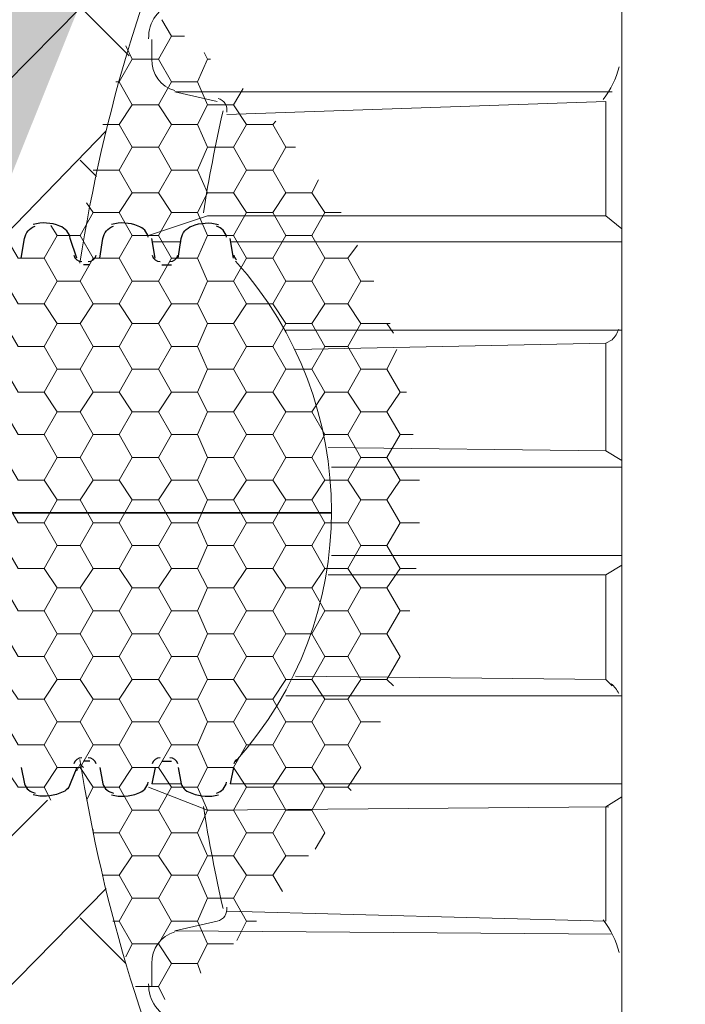
# Model space of a CAD drawing. Units: inches. Extents: x -15.6 to 15.6, y -11.8 to 11.8.
# Drawn here: x -14.6 to -14.4, y -4.9 to -4.7 of the extents above; entities that cross this region are included whole.
import ezdxf
from ezdxf import colors
from ezdxf.entities.mleader import LeaderData, LeaderLine
from ezdxf.math import Vec2, Vec3

# ---------------------------------------------------------------- set-up
doc = ezdxf.new("R2010")
doc.units = ezdxf.units.IN
doc.header["$MEASUREMENT"] = 0
doc.layers.add('Dimension', color=5, linetype='Continuous', lineweight=15)
for name, color, linetype in [('PDF6_0', 7, 'Continuous'), ('PDF6_0-PAVEMENT', 7, 'Continuous'), ('PDF6_18 INCH PROFILE', 7, 'Continuous'), ('PDF6_HDPE Pipe', 7, 'Continuous')]:
    doc.layers.add(name, color=color, linetype=linetype)
doc.layers.add('PDF6_0-BEDDING', color=7, linetype='Continuous', true_color=0x7f7f7f)
doc.styles.get("Standard").update_dxf_attribs({"font": 'arial.ttf', "height": 0.05})

msp = doc.modelspace()

# ---------------------------------------------------------------- linework, layer by layer
at = {"layer": 'PDF6_0', "lineweight": 5}
for points in [[(-14.4709813475489, -4.531657128902941, 0.002972251562893594), (-14.47334033625291, -4.532428407266938, 0.1145874549097165), (-14.53240715288691, -4.568967846854939, 0.08906145359870629), (-14.5665785113769, -4.620698893340943, 0.07106573733907558), (-14.6002555469909, -4.73127778894494)], [(-14.4627052521809, -4.985906199254941), (-14.46687225218091, -4.990906599254942), (-14.46687225218091, -5.03174319925494), (-14.46187185218091, -5.043410799254941), (-14.46187185218091, -4.795057599254942), (-14.46187185218091, -4.546704399254942), (-14.46687225218091, -4.558371999254941), (-14.46687225218091, -4.598375199254942), (-14.4627052521809, -4.60420899925494, -0.1171865516134492), (-14.46289170042891, -4.606974362132942)], [(-14.57603699299493, -4.687272835497041, -0.3431921612419487), (-14.5818814521809, -4.679214999254942), (-14.5818814521809, -4.674214599254942)], [(-14.46268576728896, -4.748133412286913, -0.1001363398123478), (-14.46437205218091, -4.750887399254943), (-14.4660388521809, -4.75172079925494), (-14.4660388521809, -4.779222999254941), (-14.46187185218091, -4.781723199254941)], [(-14.6002555469909, -4.85800400956494, 0.07106573733906286), (-14.5665785113769, -4.967749505168943, 0.0890614535986904), (-14.5324071528869, -5.019480551654942, 0.1145874549095807), (-14.47327503936291, -5.056120365938952)], [(-14.56278891486609, -4.895655606297385, -0.4145510413298479), (-14.56521345218091, -4.89923259925494), (-14.5760476521809, -4.90173279925494), (-14.46437205218091, -4.902566199254942)], [(-14.5760369929949, -4.902008963012939, 0.3431921612381639), (-14.5818814521809, -4.910066799254942), (-14.5818814521809, -4.915900599254941)]]:
    msp.add_lwpolyline(points, format="xyb", dxfattribs=at)
for points in [[(-14.56521345218091, -4.690049199254942), (-14.5760476521809, -4.687548999254942), (-14.46437205218091, -4.687548999254942)], [(-14.56271325218091, -4.693382799254941), (-14.4660388521809, -4.690049199254942), (-14.4660388521809, -4.719218199254941)], [(-14.58271485218091, -4.724218599254941), (-14.56771365218091, -4.719218199254941), (-14.4660388521809, -4.719218199254941), (-14.46187185218091, -4.722551799254941)], [(-14.5818814521809, -4.725885399254942), (-14.5743808521809, -4.725885399254942)], [(-14.5618798521809, -4.725885399254942), (-14.46187185218091, -4.725885399254942)], [(-14.54771205218091, -4.748387199254942), (-14.46187185218091, -4.748387199254942)], [(-14.4660388521809, -4.75172079925494), (-14.54521185218091, -4.753387599254943)], [(-14.4660388521809, -4.779222999254941), (-14.5368778521809, -4.778389599254941)], [(-14.5360444521809, -4.783389999254942), (-14.46187185218091, -4.783389999254942)], [(-14.5360444521809, -4.80589179925494), (-14.46187185218091, -4.80589179925494)], [(-14.46437205218091, -4.839227799254942), (-14.4660388521809, -4.837560999254942), (-14.4660388521809, -4.81089219925494), (-14.46187185218091, -4.80839199925494)], [(-14.4660388521809, -4.81089219925494), (-14.5368778521809, -4.81089219925494)], [(-14.4660388521809, -4.837560999254942), (-14.54521185218091, -4.836727599254942)], [(-14.54771205218091, -4.841727999254942), (-14.46187185218091, -4.841727999254942)], [(-14.58271485218091, -4.865063199254941), (-14.56771365218091, -4.870896999254942), (-14.4652054521809, -4.870063599254941)], [(-14.5818814521809, -4.864229799254941), (-14.5743808521809, -4.864229799254941)], [(-14.5618798521809, -4.864229799254941), (-14.46187185218091, -4.864229799254941)], [(-14.56271325218091, -4.89673239925494), (-14.4660388521809, -4.89923259925494), (-14.4660388521809, -4.870063599254941), (-14.46187185218091, -4.867563399254941)]]:
    msp.add_lwpolyline(points, dxfattribs=at)
for centre, radius, start, end in [((-14.57313076383202, -4.673797897486946), 0.009584092041850125, 107.5890508010953, 181.527100246905), ((-14.48479032673162, -4.675464711630253), 0.0229184707774456, 322.1960376535764, 345.5804632262461), ((-14.56563017337037, -4.692132693748746), 0.002916918552398625, 346.9208070744721, 76.98681683574632), ((-14.18227783420549, -4.77963755675961), 0.3912694187055512, 167.1239479218506, 171.0077325834241), ((-14.46978920760343, -4.844644944274574), 0.007917372197295552, 26.20800021245041, 49.08130974429955), ((-14.1822778342072, -4.808810841750674), 0.3912694187037968, 188.992267416557, 192.8760520781479), ((-14.48479032673092, -4.91298368687945), 0.02291847077673802, 14.41953677375727, 37.80396234714298), ((-14.57313076383214, -4.915483901022885), 0.009584092041881922, 178.4728997533948, 252.4109491996679)]:
    msp.add_arc(centre, radius, start, end, dxfattribs=at)
at = {"layer": 'PDF6_0-BEDDING', "lineweight": 15}
for points in [[(-14.63855265218091, -4.70505039925494), (-14.5810480521809, -4.646712399254941)], [(-14.58771525218091, -4.678381599254941), (-14.6002162521809, -4.66588059925494)], [(-14.6218846521809, -4.726718799254941), (-14.5935490521809, -4.69754979925494)], [(-14.5960492521809, -4.709217399254943), (-14.6002162521809, -4.70505039925494)], [(-14.6010496521809, -4.860896199254942), (-14.6002162521809, -4.859229399254941), (-14.5993828521809, -4.860062799254941)], [(-14.63855265218091, -4.898399199254943), (-14.6085502521809, -4.868396799254942)], [(-14.63855265218091, -4.936735599254941), (-14.5935490521809, -4.890898599254943)], [(-14.5885486521809, -4.910066799254942), (-14.6002162521809, -4.898399199254943)]]:
    msp.add_lwpolyline(points, dxfattribs=at)
at = {"layer": 'PDF6_0-PAVEMENT', "lineweight": 0}
for points in [[(-14.5793812521809, -4.669214199254942), (-14.5768810521809, -4.673381199254941), (-14.5735474521809, -4.673381199254941)], [(-14.5885486521809, -4.675881399254941), (-14.5868818521809, -4.679214999254942), (-14.58021465218091, -4.679214999254942), (-14.5768810521809, -4.673381199254941)], [(-14.5902154521809, -4.685048799254941), (-14.5868818521809, -4.679214999254942)], [(-14.58021465218091, -4.679214999254942), (-14.5768810521809, -4.685048799254941), (-14.57021385218091, -4.685048799254941), (-14.56771365218091, -4.679214999254942)], [(-14.5685470521809, -4.677548199254941), (-14.56771365218091, -4.679214999254942), (-14.5668802521809, -4.679214999254942)], [(-14.5910488521809, -4.685048799254941), (-14.5902154521809, -4.685048799254941), (-14.5868818521809, -4.690882599254941), (-14.58021465218091, -4.690882599254941), (-14.5768810521809, -4.685048799254941)], [(-14.57021385218091, -4.685048799254941), (-14.56771365218091, -4.690882599254941), (-14.5610464521809, -4.690882599254941), (-14.5585462521809, -4.686715599254942)], [(-14.5902154521809, -4.695882999254941), (-14.5868818521809, -4.690882599254941)], [(-14.58021465218091, -4.690882599254941), (-14.5768810521809, -4.695882999254941), (-14.57021385218091, -4.695882999254941), (-14.56771365218091, -4.690882599254941)], [(-14.5610464521809, -4.690882599254941), (-14.55771285218091, -4.695882999254941), (-14.5510456521809, -4.695882999254941), (-14.55021225218091, -4.695049599254942)], [(-14.5943824521809, -4.695882999254941), (-14.5902154521809, -4.695882999254941), (-14.5868818521809, -4.701716799254942), (-14.58021465218091, -4.701716799254942), (-14.5768810521809, -4.695882999254941)], [(-14.57021385218091, -4.695882999254941), (-14.56771365218091, -4.701716799254942), (-14.5610464521809, -4.701716799254942), (-14.55771285218091, -4.695882999254941)], [(-14.5510456521809, -4.695882999254941), (-14.54771205218091, -4.701716799254942), (-14.54521185218091, -4.701716799254942)], [(-14.5902154521809, -4.70755059925494), (-14.5868818521809, -4.701716799254942)], [(-14.58021465218091, -4.701716799254942), (-14.5768810521809, -4.70755059925494), (-14.57021385218091, -4.70755059925494), (-14.56771365218091, -4.701716799254942)], [(-14.5610464521809, -4.701716799254942), (-14.55771285218091, -4.70755059925494), (-14.5510456521809, -4.70755059925494), (-14.54771205218091, -4.701716799254942)], [(-14.5968826521809, -4.70755059925494), (-14.5902154521809, -4.70755059925494), (-14.5868818521809, -4.713384399254942), (-14.58021465218091, -4.713384399254942), (-14.5768810521809, -4.70755059925494)], [(-14.5968826521809, -4.70755059925494), (-14.5968826521809, -4.70755059925494)], [(-14.5968826521809, -4.70755059925494), (-14.5968826521809, -4.70755059925494)], [(-14.57021385218091, -4.70755059925494), (-14.56771365218091, -4.713384399254942), (-14.5610464521809, -4.713384399254942), (-14.55771285218091, -4.70755059925494)], [(-14.5510456521809, -4.70755059925494), (-14.54771205218091, -4.713384399254942), (-14.5410448521809, -4.713384399254942), (-14.5393780521809, -4.71005079925494)], [(-14.5985494521809, -4.715884599254942), (-14.5968826521809, -4.718384799254942), (-14.5902154521809, -4.718384799254942), (-14.5868818521809, -4.713384399254942)], [(-14.58021465218091, -4.713384399254942), (-14.5768810521809, -4.718384799254942), (-14.57021385218091, -4.718384799254942), (-14.56771365218091, -4.713384399254942)], [(-14.5610464521809, -4.713384399254942), (-14.55771285218091, -4.718384799254942), (-14.5510456521809, -4.718384799254942), (-14.54771205218091, -4.713384399254942)], [(-14.5410448521809, -4.713384399254942), (-14.53771125218091, -4.718384799254942), (-14.5335442521809, -4.718384799254942)], [(-14.6077168521809, -4.721718399254941), (-14.6060500521809, -4.724218599254941), (-14.6002162521809, -4.724218599254941), (-14.5968826521809, -4.718384799254942)], [(-14.5902154521809, -4.718384799254942), (-14.5868818521809, -4.724218599254941), (-14.58021465218091, -4.724218599254941), (-14.5768810521809, -4.718384799254942)], [(-14.57021385218091, -4.718384799254942), (-14.56771365218091, -4.724218599254941), (-14.5610464521809, -4.724218599254941), (-14.55771285218091, -4.718384799254942)], [(-14.5510456521809, -4.718384799254942), (-14.54771205218091, -4.724218599254941), (-14.5410448521809, -4.724218599254941), (-14.53771125218091, -4.718384799254942)], [(-14.6193844521809, -4.724218599254941), (-14.6160508521809, -4.730052399254941), (-14.6093836521809, -4.730052399254941), (-14.6060500521809, -4.724218599254941)], [(-14.6002162521809, -4.724218599254941), (-14.5968826521809, -4.730052399254941), (-14.5902154521809, -4.730052399254941), (-14.5868818521809, -4.724218599254941)], [(-14.58021465218091, -4.724218599254941), (-14.5768810521809, -4.730052399254941), (-14.57021385218091, -4.730052399254941), (-14.56771365218091, -4.724218599254941)], [(-14.5610464521809, -4.724218599254941), (-14.55771285218091, -4.730052399254941), (-14.5510456521809, -4.730052399254941), (-14.54771205218091, -4.724218599254941)], [(-14.5410448521809, -4.724218599254941), (-14.53771125218091, -4.730052399254941), (-14.5318774521809, -4.730052399254941), (-14.5293772521809, -4.726718799254941)], [(-14.6093836521809, -4.730052399254941), (-14.6060500521809, -4.735886199254942), (-14.6002162521809, -4.735886199254942), (-14.5968826521809, -4.730052399254941)], [(-14.5902154521809, -4.730052399254941), (-14.5868818521809, -4.735886199254942), (-14.58021465218091, -4.735886199254942), (-14.5768810521809, -4.730052399254941)], [(-14.57021385218091, -4.730052399254941), (-14.56771365218091, -4.735886199254942), (-14.5610464521809, -4.735886199254942), (-14.55771285218091, -4.730052399254941)], [(-14.5510456521809, -4.730052399254941), (-14.54771205218091, -4.735886199254942), (-14.5410448521809, -4.735886199254942), (-14.53771125218091, -4.730052399254941)], [(-14.5318774521809, -4.730052399254941), (-14.5285438521809, -4.735886199254942), (-14.52521025218091, -4.735886199254942)], [(-14.6193844521809, -4.735886199254942), (-14.6160508521809, -4.741719999254942), (-14.6093836521809, -4.741719999254942), (-14.6060500521809, -4.735886199254942)], [(-14.6002162521809, -4.735886199254942), (-14.5968826521809, -4.741719999254942), (-14.5902154521809, -4.741719999254942), (-14.5868818521809, -4.735886199254942)], [(-14.58021465218091, -4.735886199254942), (-14.5768810521809, -4.741719999254942), (-14.57021385218091, -4.741719999254942), (-14.56771365218091, -4.735886199254942)], [(-14.5610464521809, -4.735886199254942), (-14.55771285218091, -4.741719999254942), (-14.5510456521809, -4.741719999254942), (-14.54771205218091, -4.735886199254942)], [(-14.5410448521809, -4.735886199254942), (-14.53771125218091, -4.741719999254942), (-14.5318774521809, -4.741719999254942), (-14.5285438521809, -4.735886199254942)], [(-14.6093836521809, -4.741719999254942), (-14.6060500521809, -4.74672039925494), (-14.6002162521809, -4.74672039925494), (-14.5968826521809, -4.741719999254942)], [(-14.5902154521809, -4.741719999254942), (-14.5868818521809, -4.74672039925494), (-14.58021465218091, -4.74672039925494), (-14.5768810521809, -4.741719999254942)], [(-14.57021385218091, -4.741719999254942), (-14.56771365218091, -4.74672039925494), (-14.5610464521809, -4.74672039925494), (-14.55771285218091, -4.741719999254942)], [(-14.5510456521809, -4.741719999254942), (-14.54771205218091, -4.74672039925494), (-14.5410448521809, -4.74672039925494), (-14.53771125218091, -4.741719999254942)], [(-14.5318774521809, -4.741719999254942), (-14.5285438521809, -4.74672039925494), (-14.5218766521809, -4.74672039925494), (-14.5202098521809, -4.74922059925494)], [(-14.6193844521809, -4.74672039925494), (-14.6160508521809, -4.752554199254941), (-14.6093836521809, -4.752554199254941), (-14.6060500521809, -4.74672039925494)], [(-14.6002162521809, -4.74672039925494), (-14.5968826521809, -4.752554199254941), (-14.5902154521809, -4.752554199254941), (-14.5868818521809, -4.74672039925494)], [(-14.58021465218091, -4.74672039925494), (-14.5768810521809, -4.752554199254941), (-14.57021385218091, -4.752554199254941), (-14.56771365218091, -4.74672039925494)], [(-14.5610464521809, -4.74672039925494), (-14.55771285218091, -4.752554199254941), (-14.5510456521809, -4.752554199254941), (-14.54771205218091, -4.74672039925494)], [(-14.5410448521809, -4.74672039925494), (-14.53771125218091, -4.752554199254941), (-14.5318774521809, -4.752554199254941), (-14.5285438521809, -4.74672039925494)], [(-14.5218766521809, -4.74672039925494), (-14.5210432521809, -4.74672039925494)], [(-14.6093836521809, -4.752554199254941), (-14.6060500521809, -4.758387999254941), (-14.6002162521809, -4.758387999254941), (-14.5968826521809, -4.752554199254941)], [(-14.5902154521809, -4.752554199254941), (-14.5868818521809, -4.758387999254941), (-14.58021465218091, -4.758387999254941), (-14.5768810521809, -4.752554199254941)], [(-14.57021385218091, -4.752554199254941), (-14.56771365218091, -4.758387999254941), (-14.5610464521809, -4.758387999254941), (-14.55771285218091, -4.752554199254941)], [(-14.5510456521809, -4.752554199254941), (-14.54771205218091, -4.758387999254941), (-14.5410448521809, -4.758387999254941), (-14.53771125218091, -4.752554199254941)], [(-14.5318774521809, -4.752554199254941), (-14.5285438521809, -4.758387999254941), (-14.5218766521809, -4.758387999254941), (-14.5193764521809, -4.753387599254943)], [(-14.6193844521809, -4.758387999254941), (-14.6160508521809, -4.76422179925494), (-14.6093836521809, -4.76422179925494), (-14.6060500521809, -4.758387999254941)], [(-14.6002162521809, -4.758387999254941), (-14.5968826521809, -4.76422179925494), (-14.5902154521809, -4.76422179925494), (-14.5868818521809, -4.758387999254941)], [(-14.58021465218091, -4.758387999254941), (-14.5768810521809, -4.76422179925494), (-14.57021385218091, -4.76422179925494), (-14.56771365218091, -4.758387999254941)], [(-14.5610464521809, -4.758387999254941), (-14.55771285218091, -4.76422179925494), (-14.5510456521809, -4.76422179925494), (-14.54771205218091, -4.758387999254941)], [(-14.5410448521809, -4.758387999254941), (-14.53771125218091, -4.76422179925494), (-14.5318774521809, -4.76422179925494), (-14.5285438521809, -4.758387999254941)], [(-14.5218766521809, -4.758387999254941), (-14.5185430521809, -4.76422179925494), (-14.5168762521809, -4.76422179925494)], [(-14.6093836521809, -4.76422179925494), (-14.6060500521809, -4.769222199254941), (-14.6002162521809, -4.769222199254941), (-14.5968826521809, -4.76422179925494)], [(-14.5902154521809, -4.76422179925494), (-14.5868818521809, -4.769222199254941), (-14.58021465218091, -4.769222199254941), (-14.5768810521809, -4.76422179925494)], [(-14.57021385218091, -4.76422179925494), (-14.56771365218091, -4.769222199254941), (-14.5610464521809, -4.769222199254941), (-14.55771285218091, -4.76422179925494)], [(-14.5510456521809, -4.76422179925494), (-14.54771205218091, -4.769222199254941), (-14.5410448521809, -4.769222199254941), (-14.53771125218091, -4.76422179925494)], [(-14.5318774521809, -4.76422179925494), (-14.5285438521809, -4.769222199254941), (-14.5218766521809, -4.769222199254941), (-14.5185430521809, -4.76422179925494)], [(-14.6193844521809, -4.769222199254941), (-14.6160508521809, -4.775055999254942), (-14.6093836521809, -4.775055999254942), (-14.6060500521809, -4.769222199254941)], [(-14.6002162521809, -4.769222199254941), (-14.5968826521809, -4.775055999254942), (-14.5902154521809, -4.775055999254942), (-14.5868818521809, -4.769222199254941)], [(-14.58021465218091, -4.769222199254941), (-14.5768810521809, -4.775055999254942), (-14.57021385218091, -4.775055999254942), (-14.56771365218091, -4.769222199254941)], [(-14.5610464521809, -4.769222199254941), (-14.55771285218091, -4.775055999254942), (-14.5510456521809, -4.775055999254942), (-14.54771205218091, -4.769222199254941)], [(-14.5410448521809, -4.769222199254941), (-14.53771125218091, -4.775055999254942), (-14.5318774521809, -4.775055999254942), (-14.5285438521809, -4.769222199254941)], [(-14.5218766521809, -4.769222199254941), (-14.5185430521809, -4.775055999254942), (-14.5152094521809, -4.775055999254942)], [(-14.6093836521809, -4.775055999254942), (-14.6060500521809, -4.780889799254942), (-14.6002162521809, -4.780889799254942), (-14.5968826521809, -4.775055999254942)], [(-14.5902154521809, -4.775055999254942), (-14.5868818521809, -4.780889799254942), (-14.58021465218091, -4.780889799254942), (-14.5768810521809, -4.775055999254942)], [(-14.57021385218091, -4.775055999254942), (-14.56771365218091, -4.780889799254942), (-14.5610464521809, -4.780889799254942), (-14.55771285218091, -4.775055999254942)], [(-14.5510456521809, -4.775055999254942), (-14.54771205218091, -4.780889799254942), (-14.5410448521809, -4.780889799254942), (-14.53771125218091, -4.775055999254942)], [(-14.5318774521809, -4.775055999254942), (-14.5285438521809, -4.780889799254942), (-14.5218766521809, -4.780889799254942), (-14.5185430521809, -4.775055999254942)], [(-14.6193844521809, -4.780889799254942), (-14.6160508521809, -4.786723599254941), (-14.6093836521809, -4.786723599254941), (-14.6060500521809, -4.780889799254942)], [(-14.6002162521809, -4.780889799254942), (-14.5968826521809, -4.786723599254941), (-14.5902154521809, -4.786723599254941), (-14.5868818521809, -4.780889799254942)], [(-14.58021465218091, -4.780889799254942), (-14.5768810521809, -4.786723599254941), (-14.57021385218091, -4.786723599254941), (-14.56771365218091, -4.780889799254942)], [(-14.5610464521809, -4.780889799254942), (-14.55771285218091, -4.786723599254941), (-14.5510456521809, -4.786723599254941), (-14.54771205218091, -4.780889799254942)], [(-14.5410448521809, -4.780889799254942), (-14.53771125218091, -4.786723599254941), (-14.5318774521809, -4.786723599254941), (-14.5285438521809, -4.780889799254942)], [(-14.5218766521809, -4.780889799254942), (-14.5185430521809, -4.786723599254941), (-14.5135426521809, -4.786723599254941)], [(-14.6093836521809, -4.786723599254941), (-14.6060500521809, -4.791723999254941), (-14.6002162521809, -4.791723999254941), (-14.5968826521809, -4.786723599254941)], [(-14.5902154521809, -4.786723599254941), (-14.5868818521809, -4.791723999254941), (-14.58021465218091, -4.791723999254941), (-14.5768810521809, -4.786723599254941)], [(-14.57021385218091, -4.786723599254941), (-14.56771365218091, -4.791723999254941), (-14.5610464521809, -4.791723999254941), (-14.55771285218091, -4.786723599254941)], [(-14.5510456521809, -4.786723599254941), (-14.54771205218091, -4.791723999254941), (-14.5410448521809, -4.791723999254941), (-14.53771125218091, -4.786723599254941)], [(-14.5318774521809, -4.786723599254941), (-14.5285438521809, -4.791723999254941), (-14.5218766521809, -4.791723999254941), (-14.5185430521809, -4.786723599254941)], [(-14.6193844521809, -4.791723999254941), (-14.6160508521809, -4.797557799254943), (-14.6093836521809, -4.797557799254943), (-14.6060500521809, -4.791723999254941)], [(-14.6002162521809, -4.791723999254941), (-14.5968826521809, -4.797557799254943), (-14.5902154521809, -4.797557799254943), (-14.5868818521809, -4.791723999254941)], [(-14.58021465218091, -4.791723999254941), (-14.5768810521809, -4.797557799254943), (-14.57021385218091, -4.797557799254943), (-14.56771365218091, -4.791723999254941)], [(-14.5610464521809, -4.791723999254941), (-14.55771285218091, -4.797557799254943), (-14.5510456521809, -4.797557799254943), (-14.54771205218091, -4.791723999254941)], [(-14.5410448521809, -4.791723999254941), (-14.53771125218091, -4.797557799254943), (-14.5318774521809, -4.797557799254943), (-14.5285438521809, -4.791723999254941)], [(-14.5218766521809, -4.791723999254941), (-14.5185430521809, -4.797557799254943), (-14.5135426521809, -4.797557799254943)], [(-14.6093836521809, -4.797557799254943), (-14.6060500521809, -4.80339159925494), (-14.6002162521809, -4.80339159925494), (-14.5968826521809, -4.797557799254943)], [(-14.5902154521809, -4.797557799254943), (-14.5868818521809, -4.80339159925494), (-14.58021465218091, -4.80339159925494), (-14.5768810521809, -4.797557799254943)], [(-14.57021385218091, -4.797557799254943), (-14.56771365218091, -4.80339159925494), (-14.5610464521809, -4.80339159925494), (-14.55771285218091, -4.797557799254943)], [(-14.5510456521809, -4.797557799254943), (-14.54771205218091, -4.80339159925494), (-14.5410448521809, -4.80339159925494), (-14.53771125218091, -4.797557799254943)], [(-14.5318774521809, -4.797557799254943), (-14.5285438521809, -4.80339159925494), (-14.5218766521809, -4.80339159925494), (-14.5185430521809, -4.797557799254943)], [(-14.6193844521809, -4.80339159925494), (-14.6160508521809, -4.809225399254942), (-14.6093836521809, -4.809225399254942), (-14.6060500521809, -4.80339159925494)], [(-14.6002162521809, -4.80339159925494), (-14.5968826521809, -4.809225399254942), (-14.5902154521809, -4.809225399254942), (-14.5868818521809, -4.80339159925494)], [(-14.58021465218091, -4.80339159925494), (-14.5768810521809, -4.809225399254942), (-14.57021385218091, -4.809225399254942), (-14.56771365218091, -4.80339159925494)], [(-14.5610464521809, -4.80339159925494), (-14.55771285218091, -4.809225399254942), (-14.5510456521809, -4.809225399254942), (-14.54771205218091, -4.80339159925494)], [(-14.5410448521809, -4.80339159925494), (-14.53771125218091, -4.809225399254942), (-14.5318774521809, -4.809225399254942), (-14.5285438521809, -4.80339159925494)], [(-14.5218766521809, -4.80339159925494), (-14.5185430521809, -4.809225399254942), (-14.5143760521809, -4.809225399254942)], [(-14.6093836521809, -4.809225399254942), (-14.6060500521809, -4.814225799254942), (-14.6002162521809, -4.814225799254942), (-14.5968826521809, -4.809225399254942)], [(-14.5902154521809, -4.809225399254942), (-14.5868818521809, -4.814225799254942), (-14.58021465218091, -4.814225799254942), (-14.5768810521809, -4.809225399254942)], [(-14.57021385218091, -4.809225399254942), (-14.56771365218091, -4.814225799254942), (-14.5610464521809, -4.814225799254942), (-14.55771285218091, -4.809225399254942)], [(-14.5510456521809, -4.809225399254942), (-14.54771205218091, -4.814225799254942), (-14.5410448521809, -4.814225799254942), (-14.53771125218091, -4.809225399254942)], [(-14.5318774521809, -4.809225399254942), (-14.5285438521809, -4.814225799254942), (-14.5218766521809, -4.814225799254942), (-14.5185430521809, -4.809225399254942)], [(-14.6193844521809, -4.814225799254942), (-14.6160508521809, -4.820059599254941), (-14.6093836521809, -4.820059599254941), (-14.6060500521809, -4.814225799254942)], [(-14.6002162521809, -4.814225799254942), (-14.5968826521809, -4.820059599254941), (-14.5902154521809, -4.820059599254941), (-14.5868818521809, -4.814225799254942)], [(-14.58021465218091, -4.814225799254942), (-14.5768810521809, -4.820059599254941), (-14.57021385218091, -4.820059599254941), (-14.56771365218091, -4.814225799254942)], [(-14.5610464521809, -4.814225799254942), (-14.55771285218091, -4.820059599254941), (-14.5510456521809, -4.820059599254941), (-14.54771205218091, -4.814225799254942)], [(-14.5410448521809, -4.814225799254942), (-14.53771125218091, -4.820059599254941), (-14.5318774521809, -4.820059599254941), (-14.5285438521809, -4.814225799254942)], [(-14.5218766521809, -4.814225799254942), (-14.5185430521809, -4.820059599254941), (-14.5160428521809, -4.820059599254941)], [(-14.6093836521809, -4.820059599254941), (-14.6060500521809, -4.825893399254941), (-14.6002162521809, -4.825893399254941), (-14.5968826521809, -4.820059599254941)], [(-14.5902154521809, -4.820059599254941), (-14.5868818521809, -4.825893399254941), (-14.58021465218091, -4.825893399254941), (-14.5768810521809, -4.820059599254941)], [(-14.57021385218091, -4.820059599254941), (-14.56771365218091, -4.825893399254941), (-14.5610464521809, -4.825893399254941), (-14.55771285218091, -4.820059599254941)], [(-14.5510456521809, -4.820059599254941), (-14.54771205218091, -4.825893399254941), (-14.5410448521809, -4.825893399254941), (-14.53771125218091, -4.820059599254941)], [(-14.5318774521809, -4.820059599254941), (-14.5285438521809, -4.825893399254941), (-14.5218766521809, -4.825893399254941), (-14.5185430521809, -4.831727199254942), (-14.5218766521809, -4.837560999254942)], [(-14.5218766521809, -4.825893399254941), (-14.5185430521809, -4.820059599254941)], [(-14.6193844521809, -4.825893399254941), (-14.6160508521809, -4.831727199254942), (-14.6093836521809, -4.831727199254942), (-14.6060500521809, -4.825893399254941)], [(-14.6002162521809, -4.825893399254941), (-14.5968826521809, -4.831727199254942), (-14.5902154521809, -4.831727199254942), (-14.5868818521809, -4.825893399254941)], [(-14.58021465218091, -4.825893399254941), (-14.5768810521809, -4.831727199254942), (-14.57021385218091, -4.831727199254942), (-14.56771365218091, -4.825893399254941)], [(-14.5610464521809, -4.825893399254941), (-14.55771285218091, -4.831727199254942), (-14.5510456521809, -4.831727199254942), (-14.54771205218091, -4.825893399254941)], [(-14.5410448521809, -4.825893399254941), (-14.53771125218091, -4.831727199254942), (-14.5318774521809, -4.831727199254942), (-14.5285438521809, -4.825893399254941)], [(-14.6093836521809, -4.831727199254942), (-14.6060500521809, -4.837560999254942), (-14.6002162521809, -4.837560999254942), (-14.5968826521809, -4.831727199254942)], [(-14.5902154521809, -4.831727199254942), (-14.5868818521809, -4.837560999254942), (-14.58021465218091, -4.837560999254942), (-14.5768810521809, -4.831727199254942)], [(-14.57021385218091, -4.831727199254942), (-14.56771365218091, -4.837560999254942), (-14.5610464521809, -4.837560999254942), (-14.55771285218091, -4.831727199254942)], [(-14.5510456521809, -4.831727199254942), (-14.54771205218091, -4.837560999254942), (-14.5410448521809, -4.837560999254942), (-14.53771125218091, -4.831727199254942)], [(-14.5318774521809, -4.831727199254942), (-14.5285438521809, -4.837560999254942), (-14.5218766521809, -4.837560999254942), (-14.5202098521809, -4.839227799254942)], [(-14.5185430521809, -4.831727199254942), (-14.5185430521809, -4.831727199254942)], [(-14.6193844521809, -4.837560999254942), (-14.6160508521809, -4.84256139925494), (-14.6093836521809, -4.84256139925494), (-14.6060500521809, -4.837560999254942)], [(-14.6002162521809, -4.837560999254942), (-14.5968826521809, -4.84256139925494), (-14.5902154521809, -4.84256139925494), (-14.5868818521809, -4.837560999254942)], [(-14.58021465218091, -4.837560999254942), (-14.5768810521809, -4.84256139925494), (-14.57021385218091, -4.84256139925494), (-14.56771365218091, -4.837560999254942)], [(-14.5610464521809, -4.837560999254942), (-14.55771285218091, -4.84256139925494), (-14.5510456521809, -4.84256139925494), (-14.54771205218091, -4.837560999254942)], [(-14.5410448521809, -4.837560999254942), (-14.53771125218091, -4.84256139925494), (-14.5318774521809, -4.84256139925494), (-14.5285438521809, -4.837560999254942)], [(-14.6093836521809, -4.84256139925494), (-14.6060500521809, -4.848395199254941), (-14.6002162521809, -4.848395199254941), (-14.5968826521809, -4.84256139925494)], [(-14.5902154521809, -4.84256139925494), (-14.5868818521809, -4.848395199254941), (-14.58021465218091, -4.848395199254941), (-14.5768810521809, -4.84256139925494)], [(-14.57021385218091, -4.84256139925494), (-14.56771365218091, -4.848395199254941), (-14.5610464521809, -4.848395199254941), (-14.55771285218091, -4.84256139925494)], [(-14.5510456521809, -4.84256139925494), (-14.54771205218091, -4.848395199254941), (-14.5410448521809, -4.848395199254941), (-14.53771125218091, -4.84256139925494)], [(-14.5318774521809, -4.84256139925494), (-14.5285438521809, -4.848395199254941), (-14.5235434521809, -4.848395199254941)], [(-14.6193844521809, -4.848395199254941), (-14.6160508521809, -4.854228999254941), (-14.6093836521809, -4.854228999254941), (-14.6060500521809, -4.848395199254941)], [(-14.6002162521809, -4.848395199254941), (-14.5968826521809, -4.854228999254941), (-14.5902154521809, -4.854228999254941), (-14.5868818521809, -4.848395199254941)], [(-14.58021465218091, -4.848395199254941), (-14.5768810521809, -4.854228999254941), (-14.57021385218091, -4.854228999254941), (-14.56771365218091, -4.848395199254941)], [(-14.5610464521809, -4.848395199254941), (-14.55771285218091, -4.854228999254941), (-14.5510456521809, -4.854228999254941), (-14.54771205218091, -4.848395199254941)], [(-14.5410448521809, -4.848395199254941), (-14.53771125218091, -4.854228999254941), (-14.5318774521809, -4.854228999254941), (-14.5285438521809, -4.860062799254941), (-14.5318774521809, -4.865063199254941)], [(-14.5318774521809, -4.854228999254941), (-14.5285438521809, -4.848395199254941)], [(-14.6093836521809, -4.854228999254941), (-14.6060500521809, -4.860062799254941), (-14.6002162521809, -4.860062799254941), (-14.5968826521809, -4.854228999254941)], [(-14.5902154521809, -4.854228999254941), (-14.5868818521809, -4.860062799254941), (-14.58021465218091, -4.860062799254941), (-14.5768810521809, -4.854228999254941)], [(-14.57021385218091, -4.854228999254941), (-14.56771365218091, -4.860062799254941), (-14.5610464521809, -4.860062799254941), (-14.55771285218091, -4.854228999254941)], [(-14.5510456521809, -4.854228999254941), (-14.54771205218091, -4.860062799254941), (-14.5410448521809, -4.860062799254941), (-14.53771125218091, -4.854228999254941)], [(-14.6193844521809, -4.860062799254941), (-14.6160508521809, -4.865063199254941), (-14.6093836521809, -4.865063199254941), (-14.6077168521809, -4.868396799254942)], [(-14.6093836521809, -4.865063199254941), (-14.6060500521809, -4.860062799254941)], [(-14.6002162521809, -4.860062799254941), (-14.5968826521809, -4.865063199254941), (-14.5902154521809, -4.865063199254941), (-14.5868818521809, -4.860062799254941)], [(-14.58021465218091, -4.860062799254941), (-14.5768810521809, -4.865063199254941), (-14.57021385218091, -4.865063199254941), (-14.56771365218091, -4.860062799254941)], [(-14.5610464521809, -4.860062799254941), (-14.55771285218091, -4.865063199254941), (-14.5510456521809, -4.865063199254941), (-14.54771205218091, -4.860062799254941)], [(-14.5410448521809, -4.860062799254941), (-14.53771125218091, -4.865063199254941), (-14.5318774521809, -4.865063199254941), (-14.5310440521809, -4.865896599254942)], [(-14.5285438521809, -4.860062799254941), (-14.5285438521809, -4.860062799254941)], [(-14.5985494521809, -4.868396799254942), (-14.5968826521809, -4.865063199254941)], [(-14.5902154521809, -4.865063199254941), (-14.5868818521809, -4.870896999254942), (-14.58021465218091, -4.870896999254942), (-14.5768810521809, -4.865063199254941)], [(-14.57021385218091, -4.865063199254941), (-14.56771365218091, -4.870896999254942), (-14.5610464521809, -4.870896999254942), (-14.55771285218091, -4.865063199254941)], [(-14.5510456521809, -4.865063199254941), (-14.54771205218091, -4.870896999254942), (-14.5410448521809, -4.870896999254942), (-14.53771125218091, -4.876730799254942), (-14.54021145218091, -4.880897799254942)], [(-14.5410448521809, -4.870896999254942), (-14.53771125218091, -4.865063199254941)], [(-14.5968826521809, -4.875897399254942), (-14.5968826521809, -4.876730799254942), (-14.5902154521809, -4.876730799254942), (-14.5868818521809, -4.870896999254942)], [(-14.58021465218091, -4.870896999254942), (-14.5768810521809, -4.876730799254942), (-14.57021385218091, -4.876730799254942), (-14.56771365218091, -4.870896999254942)], [(-14.5610464521809, -4.870896999254942), (-14.55771285218091, -4.876730799254942), (-14.5510456521809, -4.876730799254942), (-14.54771205218091, -4.870896999254942)], [(-14.5968826521809, -4.876730799254942), (-14.5968826521809, -4.876730799254942)], [(-14.5902154521809, -4.876730799254942), (-14.5868818521809, -4.882564599254941), (-14.58021465218091, -4.882564599254941), (-14.5768810521809, -4.876730799254942)], [(-14.57021385218091, -4.876730799254942), (-14.56771365218091, -4.882564599254941), (-14.5610464521809, -4.882564599254941), (-14.55771285218091, -4.876730799254942)], [(-14.5510456521809, -4.876730799254942), (-14.54771205218091, -4.882564599254941), (-14.5418782521809, -4.882564599254941)], [(-14.53771125218091, -4.876730799254942), (-14.53771125218091, -4.876730799254942)], [(-14.5902154521809, -4.887564999254941), (-14.5868818521809, -4.882564599254941)], [(-14.58021465218091, -4.882564599254941), (-14.5768810521809, -4.887564999254941), (-14.57021385218091, -4.887564999254941), (-14.56771365218091, -4.882564599254941)], [(-14.5610464521809, -4.882564599254941), (-14.55771285218091, -4.887564999254941), (-14.5510456521809, -4.887564999254941), (-14.5485454521809, -4.89173199925494)], [(-14.5510456521809, -4.887564999254941), (-14.54771205218091, -4.882564599254941)], [(-14.5943824521809, -4.887564999254941), (-14.5902154521809, -4.887564999254941), (-14.5868818521809, -4.893398799254943), (-14.58021465218091, -4.893398799254943), (-14.5768810521809, -4.887564999254941)], [(-14.57021385218091, -4.887564999254941), (-14.56771365218091, -4.893398799254943), (-14.5610464521809, -4.893398799254943), (-14.55771285218091, -4.887564999254941)], [(-14.5902154521809, -4.89923259925494), (-14.5868818521809, -4.893398799254943)], [(-14.58021465218091, -4.893398799254943), (-14.5768810521809, -4.89923259925494), (-14.57021385218091, -4.89923259925494), (-14.56771365218091, -4.893398799254943)], [(-14.5610464521809, -4.893398799254943), (-14.55771285218091, -4.89923259925494), (-14.55521265218091, -4.89923259925494)], [(-14.5918822521809, -4.89923259925494), (-14.5902154521809, -4.89923259925494), (-14.5868818521809, -4.905066399254942), (-14.58021465218091, -4.905066399254942), (-14.5768810521809, -4.89923259925494)], [(-14.57021385218091, -4.89923259925494), (-14.56771365218091, -4.905066399254942), (-14.5610464521809, -4.905066399254942)], [(-14.56021305218091, -4.90423299925494), (-14.55771285218091, -4.89923259925494)], [(-14.5885486521809, -4.908399999254941), (-14.5868818521809, -4.905066399254942)], [(-14.58021465218091, -4.905066399254942), (-14.5768810521809, -4.910066799254942), (-14.57021385218091, -4.910066799254942), (-14.5693804521809, -4.912566999254942)], [(-14.57021385218091, -4.910066799254942), (-14.56771365218091, -4.905066399254942)], [(-14.58021465218091, -4.915900599254941), (-14.5768810521809, -4.910066799254942)], [(-14.5860484521809, -4.915900599254941), (-14.58021465218091, -4.915900599254941), (-14.5785478521809, -4.919234199254941)]]:
    msp.add_lwpolyline(points, dxfattribs=at)
at = {"layer": 'PDF6_18 INCH PROFILE', "color": 40, "lineweight": 25, "true_color": 0xffbf00}
msp.add_lwpolyline([(-14.86023705218091, -6.327680199254942), (-14.86023705218091, -4.795057599254942), (-14.5360444521809, -4.795057599254942), (-14.86023705218091, -4.795057599254942), (-14.86023705218091, -4.455030399254941)], dxfattribs=at)
at = {"layer": 'PDF6_HDPE Pipe', "lineweight": 25}
for points in [[(-14.6152174521809, -4.730052399254941), (-14.6143840521809, -4.725051999254941, -0.2760664490862015), (-14.61168242773491, -4.721868002888939)], [(-14.6010496521809, -4.730052399254941), (-14.6027164521809, -4.725051999254941, 0.2760664491192394), (-14.60541807662681, -4.721868002888625, 0.1755432409832668), (-14.61223118829889, -4.721458011758983)], [(-14.5952158521809, -4.730052399254941), (-14.5943824521809, -4.725051999254941, -0.2760664491601622), (-14.5916808277349, -4.721868002888939)], [(-14.5827972171029, -4.724687045060939, 0.2760664490451659), (-14.58541647662695, -4.72186800288911, 0.1755432409832504), (-14.59222958829891, -4.721458011758916)], [(-14.57521425218091, -4.730052399254941), (-14.5743808521809, -4.725051999254941, -0.2760664491111095), (-14.5716792277349, -4.721868002888939, -0.1755432409832505), (-14.56486611606291, -4.721458011758941)], [(-14.6152174521809, -4.860062799254941), (-14.6143840521809, -4.864229799254941, 0.2760664490415905), (-14.61168242773491, -4.866580395620943)], [(-14.6010496521809, -4.860062799254941), (-14.6027164521809, -4.864229799254941, -0.2760664490746723), (-14.6054180766269, -4.866580395620939, -0.1755432409860487), (-14.6122311882989, -4.866990386750942)], [(-14.5952158521809, -4.860062799254941), (-14.5943824521809, -4.864229799254941, 0.2760664489924894), (-14.59168082773492, -4.866580395620975)], [(-14.57521425218091, -4.860062799254941), (-14.5743808521809, -4.864229799254941, 0.2760664490665633), (-14.57167922773506, -4.866580395621462, 0.1755432410144527), (-14.56486611606287, -4.86699038675105)], [(-14.59222958829891, -4.866990386750942, 0.1755432409860649), (-14.5854164766269, -4.866580395620939, 0.2760664491236775), (-14.58279721710296, -4.863761353448927)]]:
    msp.add_lwpolyline(points, format="xyb", dxfattribs=at)
for points in [[(-14.5810480521809, -4.730052399254941), (-14.5818814521809, -4.725051999254941)], [(-14.5610464521809, -4.730052399254941), (-14.5618798521809, -4.725051999254941)], [(-14.5977160521809, -4.731719199254941), (-14.5985494521809, -4.731719199254941), (-14.5993828521809, -4.731719199254941)], [(-14.5793812521809, -4.731719199254941), (-14.5785478521809, -4.731719199254941), (-14.5768810521809, -4.731719199254941)], [(-14.5977160521809, -4.858395999254942), (-14.5985494521809, -4.858395999254942), (-14.5993828521809, -4.858395999254942)], [(-14.5810480521809, -4.860062799254941), (-14.5818814521809, -4.864229799254941)], [(-14.5793812521809, -4.858395999254942), (-14.5785478521809, -4.858395999254942), (-14.5768810521809, -4.858395999254942)], [(-14.5610464521809, -4.860062799254941), (-14.5618798521809, -4.864229799254941)]]:
    msp.add_lwpolyline(points, dxfattribs=at)
for centre, radius, start, end in [((-14.5664635517307, -4.725468698176714), 0.003750296791873631, 12.03003023158411, 73.76220122510907), ((-14.59979955038856, -4.728802298153932), 0.002083501100472675, 193.9581082946032, 269.9999507110243), ((-14.59813275397159, -4.72880229815633), 0.002083501098612099, 270.0000492434786, 346.0418917584217), ((-14.57979795038898, -4.728802298156344), 0.002083501099487837, 193.9581082329788, 269.9999507224427), ((-14.57729775397379, -4.728802298154879), 0.002083501100062496, 270.000049304003, 346.0418917343131), ((-14.55896292673437, -4.728802285800992), 0.002083527035899123, 193.9582810597857, 231.9759477933479), ((-14.59979955038904, -4.85964610035389), 0.002083501098949607, 90.00004927594507, 166.0418917572457), ((-14.5981327539725, -4.85964610035551), 0.002083501099645604, 13.95810828777311, 89.99995073144947), ((-14.57979795039054, -4.859646100352331), 0.002083501097389965, 90.00004923455148, 166.0418917888844), ((-14.57729775397223, -4.859646100353796), 0.002083501098965563, 13.9581082438473, 89.9999507390028), ((-14.55896292672712, -4.859646112713438), 0.002083527043485246, 128.0240522866844, 166.0417188669481), ((-14.56646355173007, -4.862979700334066), 0.003750296791045985, 286.2377987695847, 347.9699697798486)]:
    msp.add_arc(centre, radius, start, end, dxfattribs=at)
at = {"layer": 'PDF6_HDPE Pipe', "lineweight": 15}
msp.add_arc((-14.63146874811293, -4.79464089925494), 0.0954242938485347, 317.9992656954425, 42.00073430455603, dxfattribs=at)

# ---------------------------------------------------------------- leaders
at = {"layer": 'Dimension', "lineweight": 5}
ml = msp.add_multileader_mtext('Standard', dxfattribs=at)
ml.set_content('\\A1;COVER JOINT BETWEEN PIPE AND END \\PCAP WITH NON-WOVEN GEOTEXTILE', color=256)
ml.set_leader_properties()
ml.build(insert=Vec2(0, 0))
ml.multileader.update_dxf_attribs({"dogleg_length": 0.08, "arrow_head_size": 0.08})
ctx = ml.context
ctx.base_point, ctx.char_height, ctx.arrow_head_size, ctx.landing_gap_size, ctx.plane_origin = Vec3(-14.44104119229503, -4.262281271327986), 0.06, 0.08, 0.09, Vec3(-15.02682224018921, -6.539165942703001)
ctx.text_align_type = 1
notes = []
notes.append((ctx, [(1, (1, 1, 0), (-14.52104119229503, -4.262281271327986), (1, 0), 0.08, [(0, [(-14.62351989121947, -4.72320747774886)], 0, [])])]))
ctx.mtext.insert, ctx.mtext.width, ctx.mtext.alignment, ctx.mtext.flow_direction = Vec3(-13.54732359338643, -4.231769675147904), 2.340136415032847, 2, 5
for ctx, leaders in notes:
    for number, flags, end, landing, length, lines in leaders:
        leader = LeaderData()
        leader.index, (leader.has_last_leader_line, leader.has_dogleg_vector, leader.attachment_direction) = number, flags
        leader.last_leader_point, leader.dogleg_vector, leader.dogleg_length = Vec3(end), Vec3(landing), length
        for number, points, colour, breaks in lines:
            line = LeaderLine()
            line.index, line.vertices, line.color, line.breaks = number, Vec3.list(points), colors.encode_raw_color(colour), breaks
            leader.lines.append(line)
        ctx.leaders.append(leader)

doc.saveas('drawing.dxf')
